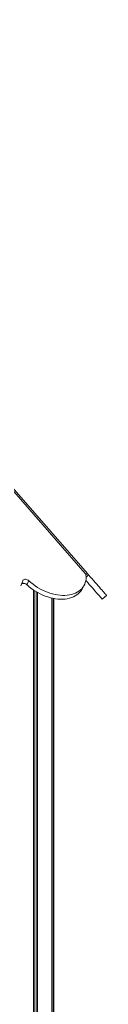
# Model space of a CAD drawing. Units: millimetres. Extents: x -18627 to 21592, y -6304 to 6511.
# Drawn here: x 7004 to 7152, y 4791 to 6499 of the extents above; entities that cross this region are included whole.
import ezdxf

# ---------------------------------------------------------------- set-up
doc = ezdxf.new("R2010")
doc.units = ezdxf.units.MM

msp = doc.modelspace()

# ---------------------------------------------------------------- linework, layer by layer
at = {"color": 7, "linetype": 'Continuous', "lineweight": 15}
for p, q in [((7114.8, 5538.2), (6276.7, 6498.7)), ((6280.5, 6498.7), (7118.6, 5538.2)), ((7005.2, 5521), (7010, 5521)), ((7017, 5525.5), (7013.3, 5518.9)), ((7108.6, 5510.4), (7112.4, 5516.9)), ((7025.1, 5509.6), (7025.1, 2784)), ((7026.2, 5508.8), (7026.2, 2784)), ((7029.8, 5506.6), (7029.8, 2784)), ((7032, 5505.3), (7032, 2784)), ((7144.2, 5493.7), (7151.7, 5500.3)), ((7057, 5495.6), (7057, 2784)), ((7059.1, 5495.2), (7059.1, 2784)), ((7060.4, 2784), (7060.4, 5494.9))]:
    msp.add_line(p, q, dxfattribs=at)
at = {"color": 8, "linetype": 'Continuous', "lineweight": 15}
for p, q in [((7118.6, 5538.2), (7116, 5535.9)), ((7120.7, 5535.8), (7116.2, 5531.9))]:
    msp.add_line(p, q, dxfattribs=at)
at = {"color": 7, "linetype": 'Continuous', "lineweight": 15, "flags": 128}
for points in [[(7017, 5525.5), (7020.5, 5522.4), (7024.2, 5519.5), (7028.1, 5516.7), (7032.1, 5514.1), (7036.2, 5511.6), (7040.5, 5509.4), (7044.8, 5507.4), (7049.2, 5505.7), (7053.6, 5504.1), (7058, 5502.9), (7062.5, 5501.8), (7066.9, 5501), (7071.2, 5500.5), (7075.4, 5500.3), (7079.6, 5500.3), (7083.6, 5500.6), (7087.5, 5501.1), (7091.2, 5501.9), (7094.7, 5503), (7098, 5504.3), (7101, 5505.9), (7103.8, 5507.6), (7106.4, 5509.7), (7108.7, 5511.9), (7110.7, 5514.3), (7112.4, 5517), (7113.8, 5519.8), (7114.9, 5522.7), (7115.6, 5525.8), (7116.1, 5529.1), (7116.2, 5532.4), (7116, 5535.8)], [(7118.6, 5538.2), (7118.8, 5537.9), (7119.1, 5537.6), (7119.3, 5537.3), (7119.6, 5537), (7119.9, 5536.7), (7120.1, 5536.4), (7120.4, 5536.1), (7120.7, 5535.8)], [(7120.7, 5535.8), (7123.6, 5532.4), (7126.6, 5529.1), (7129.4, 5525.8), (7132.1, 5522.7), (7134.7, 5519.8), (7137.1, 5517), (7139.4, 5514.3), (7141.5, 5511.9), (7143.5, 5509.7), (7145.2, 5507.6), (7146.8, 5505.9), (7148.2, 5504.3), (7149.3, 5503), (7150.2, 5501.9), (7150.9, 5501.1), (7151.4, 5500.6), (7151.7, 5500.3), (7151.7, 5500.3)], [(7003.1, 5516.7), (7004.5, 5519.5), (7005.6, 5522.4), (7006.4, 5525.5)], [(7006.4, 5525.5), (7006.8, 5526.5), (7007.6, 5527.3), (7008.6, 5527.9), (7009.9, 5528.2), (7011.3, 5528.2), (7012.8, 5527.9), (7014.3, 5527.3), (7015.8, 5526.5), (7017, 5525.5)], [(7013.3, 5518.9), (7016.8, 5515.8), (7020.5, 5512.9), (7024.3, 5510.1), (7028.3, 5507.5), (7032.5, 5505.1), (7036.7, 5502.9), (7041, 5500.9), (7045.4, 5499.1), (7049.8, 5497.6), (7054.3, 5496.3), (7058.7, 5495.3), (7063.1, 5494.5), (7067.4, 5494), (7071.7, 5493.7), (7075.8, 5493.7), (7079.8, 5494), (7083.7, 5494.5), (7087.4, 5495.3), (7090.9, 5496.4), (7094.2, 5497.7), (7097.2, 5499.3), (7100.1, 5501.1), (7102.6, 5503.1), (7104.9, 5505.3), (7106.9, 5507.8), (7108.6, 5510.4)], [(7115.7, 5526.3), (7116.1, 5525.8), (7119, 5522.5), (7121.8, 5519.2), (7124.6, 5516.1), (7127.1, 5513.2), (7129.6, 5510.4), (7131.9, 5507.8), (7134, 5505.3), (7135.9, 5503.1), (7137.7, 5501.1), (7139.3, 5499.3), (7140.6, 5497.7), (7141.8, 5496.4), (7142.7, 5495.3), (7143.4, 5494.5), (7143.9, 5494), (7144.1, 5493.7), (7144.2, 5493.7)]]:
    msp.add_lwpolyline(points, dxfattribs=at)
at = {"color": 7, "linetype": 'Continuous', "lineweight": 15}
for centre, radius, start, end in [((7111.6, 5535.2), 4.46, 8.6856, 43.0732), ((7006.9, 5512.5), 9.04, 44.7816, 99.7526)]:
    msp.add_arc(centre, radius, start, end, dxfattribs=at)

doc.saveas('drawing.dxf')
